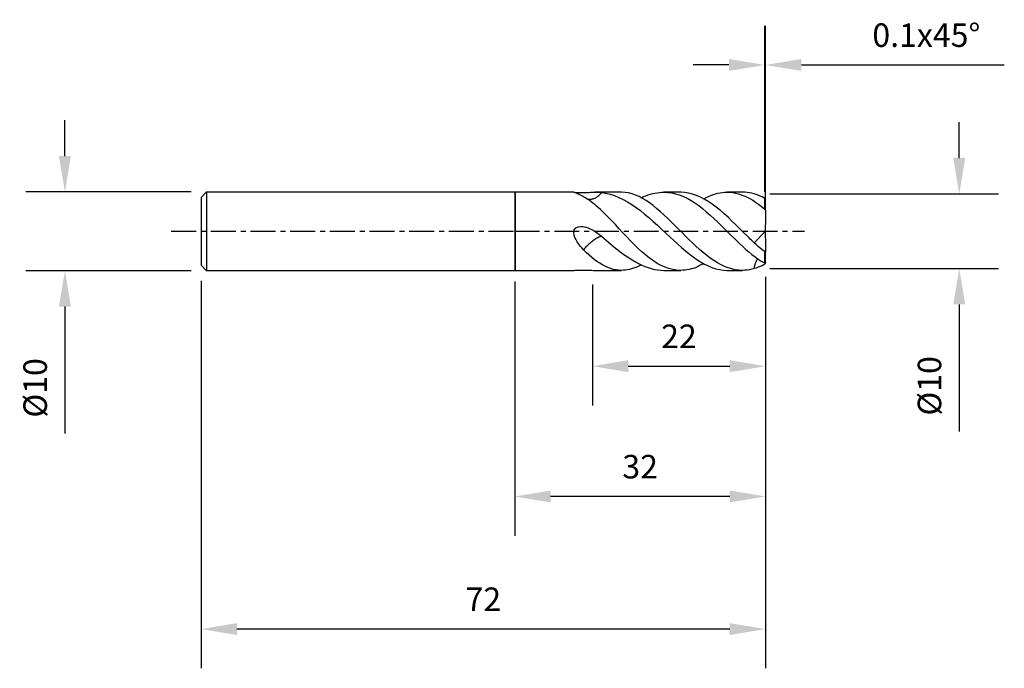
# Model space of a CAD drawing. Extents: x -63 to 62, y -56 to 27.
import ezdxf

# ---------------------------------------------------------------- set-up
doc = ezdxf.new("R2010")
doc.units = 0
doc.header["$MEASUREMENT"] = 0
doc.linetypes.add('CENTER', pattern=[5.059896, 3.162435, -0.632487, 0.632487, -0.632487])
doc.layers.get('DEFPOINTS').update_dxf_attribs({"linetype": 'CONTINUOUS'})
for name, color, linetype in [('1', 4, 'CONTINUOUS'), ('2', 7, 'CONTINUOUS'), ('4', 2, 'CENTER'), ('SK1', 4, 'CONTINUOUS'), ('SK2', 7, 'CONTINUOUS'), ('SK4', 2, 'CENTER')]:
    doc.layers.add(name, color=color, linetype=linetype)
doc.styles.add('SANDVIK_STYLE', font='simplex.shx', dxfattribs={"height": 3})
doc.dimstyles.new('SANDVIK_DIM', dxfattribs={"dimscale": 0, "dimtxt": 4.5, "dimasz": 4.57, "dimexe": 5, "dimexo": 0, "dimgap": 2.3, "dimtad": 1, "dimdsep": 46, "dimtxsty": 'SANDVIK_STYLE', "dimcen": 0.09, "dimclrd": 256, "dimclre": 256, "dimclrt": 256, "dimadec": 0, "dimazin": 0, "dimtfac": 1, "dimtofl": 0, "dimtmove": 2, "dimatfit": 3, "dimfxl": 1, "dimtolj": 1, "dimtzin": 0, "dimarcsym": 0})

# ---------------------------------------------------------------- blocks, each defined once
blk = doc.blocks.new('*D13')
at = {"layer": '2', "lineweight": -2, "transparency": 16777216}
for p, q in [((56.71, 9.33), (56.71, 13.9)), ((32.54, 4.76), (61.71, 4.76)), ((32.54, -4.76), (61.71, -4.76)), ((56.71, -9.33), (56.71, -25.5))]:
    blk.add_line(p, q, dxfattribs=at)
at = {"layer": '2', "transparency": 16777216}
for points in [[(55.95, 9.33), (57.47, 9.33), (56.71, 4.76)], [(55.95, -9.33), (57.47, -9.33), (56.71, -4.76)]]:
    blk.add_solid(points, dxfattribs=at)
at = {"layer": 'DEFPOINTS', "color": 0, "transparency": 16777216}
for p in [(32.54, 4.76), (32.54, -4.76), (56.71, -4.76)]:
    blk.add_point(p, dxfattribs=at)
at = {"layer": '2', "transparency": 16777216, "insert": (52.91, -19.7), "char_height": 3, "attachment_point": 5, "rotation": 90, "style": 'SANDVIK_STYLE'}
blk.add_mtext('\\A1;%%c10', dxfattribs=at)
blk = doc.blocks.new('*D16')
at = {"layer": 'DEFPOINTS', "color": 0, "transparency": 16777216}
for p in [(-41.29, 5.02), (-57.37, -5.02), (-41.29, -5.02)]:
    blk.add_point(p, dxfattribs=at)
at = {"layer": 'SK2', "lineweight": -2, "transparency": 16777216}
for p, q in [((-57.37, 9.59), (-57.37, 14.16)), ((-41.29, 5.02), (-62.37, 5.02)), ((-41.29, -5.02), (-62.37, -5.02)), ((-57.37, -9.59), (-57.37, -25.76))]:
    blk.add_line(p, q, dxfattribs=at)
at = {"layer": 'SK2', "transparency": 16777216}
for points in [[(-58.14, 9.59), (-56.61, 9.59), (-57.37, 5.02)], [(-58.14, -9.59), (-56.61, -9.59), (-57.37, -5.02)]]:
    blk.add_solid(points, dxfattribs=at)
at = {"layer": 'SK2', "transparency": 16777216, "insert": (-61.17, -19.96), "char_height": 3, "attachment_point": 5, "rotation": 90, "style": 'SANDVIK_STYLE'}
blk.add_mtext('\\A1;%%c10', dxfattribs=at)
blk = doc.blocks.new('*D11')
at = {"layer": 'DEFPOINTS', "color": 0, "transparency": 16777216}
for p in [(32, -5.82), (-40, -6.31), (-40, -50.7)]:
    blk.add_point(p, dxfattribs=at)
at = {"layer": 'SK2', "lineweight": -2, "transparency": 16777216}
for p, q in [((32, -5.82), (32, -55.7)), ((-40, -6.31), (-40, -55.7)), ((27.43, -50.7), (-35.43, -50.7))]:
    blk.add_line(p, q, dxfattribs=at)
at = {"layer": 'SK2', "transparency": 16777216}
for points in [[(-35.43, -49.94), (-35.43, -51.46), (-40, -50.7)], [(27.43, -49.94), (27.43, -51.46), (32, -50.7)]]:
    blk.add_solid(points, dxfattribs=at)
at = {"layer": 'SK2', "transparency": 16777216, "insert": (-4, -46.9), "char_height": 3, "attachment_point": 5, "style": 'SANDVIK_STYLE'}
blk.add_mtext('\\A1;72', dxfattribs=at)
blk = doc.blocks.new('*D14')
at = {"layer": '2', "lineweight": -2, "transparency": 16777216}
for p, q in [((32, -5.82), (32, -22.19)), ((9.91, -6.77), (9.91, -22.19)), ((14.48, -17.19), (27.43, -17.19))]:
    blk.add_line(p, q, dxfattribs=at)
at = {"layer": '2', "transparency": 16777216}
for points in [[(14.48, -16.43), (14.48, -17.95), (9.91, -17.19)], [(27.43, -16.43), (27.43, -17.95), (32, -17.19)]]:
    blk.add_solid(points, dxfattribs=at)
at = {"layer": 'DEFPOINTS', "color": 0, "transparency": 16777216}
for p in [(32, -5.82), (9.91, -6.77), (32, -17.19)]:
    blk.add_point(p, dxfattribs=at)
at = {"layer": '2', "transparency": 16777216, "insert": (20.95, -13.39), "char_height": 3, "attachment_point": 5, "style": 'SANDVIK_STYLE'}
blk.add_mtext('\\A1;22', dxfattribs=at)
blk = doc.blocks.new('*D12')
at = {"layer": '2', "lineweight": -2, "transparency": 16777216}
for p, q in [((32, -5.82), (32, -38.8)), ((0, -6.39), (0, -38.8)), ((27.43, -33.8), (4.57, -33.8))]:
    blk.add_line(p, q, dxfattribs=at)
at = {"layer": '2', "transparency": 16777216}
for points in [[(4.57, -33.04), (4.57, -34.56), (0, -33.8)], [(27.43, -33.04), (27.43, -34.56), (32, -33.8)]]:
    blk.add_solid(points, dxfattribs=at)
at = {"layer": 'DEFPOINTS', "color": 0, "transparency": 16777216}
for p in [(32, -5.82), (0, -6.39), (0, -33.8)]:
    blk.add_point(p, dxfattribs=at)
at = {"layer": '2', "transparency": 16777216, "insert": (16, -30), "char_height": 3, "attachment_point": 5, "style": 'SANDVIK_STYLE'}
blk.add_mtext('\\A1;32', dxfattribs=at)
blk = doc.blocks.new('*D9')
at = {"layer": '2', "lineweight": -2, "transparency": 16777216}
for p, q in [((31.9, 5.01), (31.9, 26.2)), ((32, 5), (32, 26.2)), ((27.33, 21.2), (22.76, 21.2)), ((36.57, 21.2), (62.45, 21.2))]:
    blk.add_line(p, q, dxfattribs=at)
at = {"layer": '2', "transparency": 16777216}
for points in [[(27.33, 21.96), (27.33, 20.44), (31.9, 21.2)], [(36.57, 21.96), (36.57, 20.44), (32, 21.2)]]:
    blk.add_solid(points, dxfattribs=at)
at = {"layer": 'DEFPOINTS', "color": 0, "transparency": 16777216}
for p in [(31.9, 21.2), (31.9, 5.01), (32, 5)]:
    blk.add_point(p, dxfattribs=at)
at = {"layer": '2', "transparency": 16777216, "insert": (52.51, 25), "char_height": 3, "attachment_point": 5, "style": 'SANDVIK_STYLE'}
blk.add_mtext('\\A1;0.1x45°', dxfattribs=at)

msp = doc.modelspace()

# ---------------------------------------------------------------- linework, layer by layer
at = {"layer": '1'}
for p, q in [((32, 4.038), (32, 5.957)), ((0.05, 5.02), (0.05, -5.02)), ((7.561, 4.98), (0.072, 4.98)), ((0.072, 4.98), (0.072, -4.98)), ((13.636, 4.98), (10.201, 4.98)), ((21.173, 4.98), (19.04, 4.98)), ((29.046, 4.98), (27.078, 4.98)), ((31.897, 2.816), (31.897, 4.171)), ((32, 2.68), (32, 4.038)), ((30.537, -1.461), (31.967, -0.033)), ((31.897, -4.017), (31.897, -2.583)), ((32, -3.986), (32, -2.6)), ((0.072, -4.98), (7.561, -4.98)), ((10.201, -4.98), (13.636, -4.98)), ((19.04, -4.98), (21.173, -4.98)), ((27.078, -4.98), (29.046, -4.98))]:
    msp.add_line(p, q, dxfattribs=at)
for points in [[(7.543, 4.972, 0), (7.538, 4.975, 0), (7.535, 4.977, 0), (7.536, 4.979, 0), (7.54, 4.98, 0), (7.547, 4.98, 0)], [(8.78, 4.392, 0), (8.63, 4.473, 0), (8.486, 4.548, 0), (8.347, 4.619, 0), (8.213, 4.685, 0), (8.084, 4.745, 0), (7.962, 4.801, 0), (7.849, 4.85, 0), (7.745, 4.892, 0), (7.656, 4.927, 0), (7.586, 4.954, 0), (7.543, 4.972, 0)], [(7.581, 4.978, 0), (7.683, 4.969, 0), (7.838, 4.958, 0), (8.027, 4.949, 0), (8.231, 4.943, 0), (8.441, 4.941, 0), (8.652, 4.943, 0), (8.859, 4.946, 0), (9.063, 4.952, 0), (9.264, 4.958, 0), (9.46, 4.964, 0), (9.653, 4.97, 0), (9.841, 4.975, 0), (10.025, 4.978, 0), (10.205, 4.98, 0)], [(11.416, 2.324, 0), (11.174, 2.556, 0), (10.933, 2.782, 0), (10.691, 3, 0), (10.451, 3.21, 0), (10.21, 3.411, 0), (9.97, 3.602, 0), (9.731, 3.783, 0), (9.492, 3.952, 0), (9.254, 4.111, 0), (9.017, 4.258, 0), (8.78, 4.392, 0)], [(9.204, 4.134, 0), (9.297, 4.107, 0), (9.394, 4.089, 0), (9.492, 4.078, 0), (9.593, 4.076, 0), (9.696, 4.082, 0), (9.799, 4.096, 0), (9.904, 4.117, 0), (10.009, 4.147, 0), (10.114, 4.185, 0), (10.218, 4.23, 0), (10.322, 4.282, 0), (10.424, 4.342, 0), (10.524, 4.409, 0), (10.623, 4.483, 0), (10.718, 4.562, 0), (10.811, 4.649, 0), (10.901, 4.74, 0), (10.986, 4.838, 0), (11.068, 4.94, 0)], [(10.205, 4.98, 0), (10.385, 4.979, 0), (10.562, 4.975, 0), (10.734, 4.967, 0), (10.903, 4.955, 0), (11.068, 4.94, 0)], [(11.068, 4.94, 0), (11.627, 4.854, 0), (12.182, 4.722, 0), (12.735, 4.545, 0), (13.287, 4.325, 0), (13.839, 4.063, 0), (14.389, 3.76, 0), (14.939, 3.418, 0), (15.486, 3.042, 0), (16.032, 2.635, 0), (16.577, 2.201, 0), (17.12, 1.744, 0), (17.662, 1.267, 0), (18.203, 0.776, 0), (18.744, 0.277, 0), (19.283, -0.226, 0), (19.822, -0.728, 0)], [(21.763, -0.589, 0), (21.303, -0.131, 0), (20.845, 0.329, 0), (20.386, 0.786, 0), (19.928, 1.238, 0), (19.471, 1.679, 0), (19.016, 2.108, 0), (18.562, 2.52, 0), (18.109, 2.91, 0), (17.658, 3.276, 0), (17.208, 3.614, 0), (16.758, 3.92, 0), (16.309, 4.193, 0), (15.861, 4.427, 0), (15.414, 4.622, 0), (14.967, 4.777, 0), (14.522, 4.889, 0), (14.078, 4.957, 0), (13.635, 4.98, 0)], [(16.159, 4.285, 0), (16.448, 4.414, 0), (16.737, 4.53, 0), (17.026, 4.634, 0), (17.315, 4.724, 0), (17.603, 4.801, 0), (17.891, 4.864, 0), (18.179, 4.914, 0), (18.466, 4.949, 0), (18.754, 4.972, 0), (19.04, 4.98, 0)], [(19.04, 4.98, 0), (19.539, 4.958, 0), (20.035, 4.892, 0), (20.531, 4.783, 0), (21.024, 4.631, 0), (21.516, 4.437, 0), (22.006, 4.203, 0), (22.495, 3.929, 0), (22.983, 3.619, 0), (23.47, 3.275, 0), (23.957, 2.9, 0), (24.442, 2.499, 0), (24.927, 2.072, 0), (25.411, 1.626, 0), (25.895, 1.166, 0), (26.378, 0.693, 0)], [(29.729, -0.677, 0), (29.226, -0.178, 0), (28.723, 0.321, 0), (28.22, 0.818, 0), (27.717, 1.306, 0), (27.213, 1.781, 0), (26.71, 2.239, 0), (26.207, 2.674, 0), (25.703, 3.081, 0), (25.199, 3.457, 0), (24.694, 3.798, 0), (24.189, 4.101, 0), (23.685, 4.363, 0), (23.181, 4.582, 0), (22.678, 4.753, 0), (22.176, 4.878, 0), (21.674, 4.954, 0), (21.173, 4.98, 0)], [(24.13, 4.145, 0), (24.426, 4.3, 0), (24.721, 4.439, 0), (25.016, 4.564, 0), (25.311, 4.672, 0), (25.605, 4.765, 0), (25.9, 4.842, 0), (26.194, 4.901, 0), (26.489, 4.944, 0), (26.783, 4.971, 0), (27.078, 4.98, 0)], [(27.078, 4.98, 0), (27.443, 4.967, 0), (27.809, 4.927, 0), (28.175, 4.861, 0), (28.54, 4.77, 0), (28.905, 4.654, 0), (29.27, 4.514, 0), (29.635, 4.349, 0), (30, 4.161, 0), (30.364, 3.95, 0), (30.729, 3.719, 0), (31.094, 3.468, 0), (31.458, 3.2, 0), (31.897, 2.816, 0)], [(30.537, 4.761, 0), (30.239, 4.839, 0), (29.94, 4.9, 0), (29.642, 4.944, 0), (29.344, 4.97, 0), (29.045, 4.98, 0)], [(31.897, 4.171, 0), (31.56, 4.383, 0), (31.3, 4.492, 0), (31.043, 4.591, 0), (30.788, 4.681, 0), (30.537, 4.761, 0)], [(32, 4.038, 0), (31.941, 4.114, 0), (31.897, 4.171, 0), (31.897, 4.171, 0)], [(31.897, 2.816, 0), (31.897, 2.816, 0), (31.941, 2.758, 0), (32, 2.68, 0)], [(32, 2.68, 0), (31.996, 2.528, 0), (31.991, 2.349, 0), (31.987, 2.146, 0), (31.983, 1.928, 0), (31.98, 1.699, 0), (31.977, 1.462, 0), (31.974, 1.219, 0), (31.971, 0.972, 0), (31.97, 0.723, 0), (31.968, 0.472, 0), (31.968, 0.221, 0), (31.967, -0.033, 0)], [(32, 2.68, 0), (32, 2.665, 0), (32, 2.649, 0), (32, 2.633, 0), (32, 2.617, 0), (32, 2.6, 0)], [(21.173, -4.98, 0), (20.673, -4.955, 0), (20.175, -4.879, 0), (19.677, -4.753, 0), (19.181, -4.58, 0), (18.686, -4.359, 0), (18.193, -4.091, 0), (17.702, -3.779, 0), (17.212, -3.428, 0), (16.723, -3.04, 0), (16.234, -2.62, 0), (15.746, -2.172, 0), (15.26, -1.699, 0), (14.775, -1.207, 0), (14.291, -0.701, 0), (13.808, -0.186, 0), (13.327, 0.332, 0), (12.847, 0.847, 0), (12.368, 1.355, 0), (11.891, 1.849, 0), (11.416, 2.324, 0)], [(8.78, -2.347, 0), (8.565, -2.121, 0), (8.362, -1.882, 0), (8.169, -1.63, 0), (7.988, -1.364, 0), (7.824, -1.085, 0), (7.683, -0.79, 0), (7.579, -0.478, 0), (7.535, -0.15, 0), (7.595, 0.175, 0), (7.796, 0.435, 0), (8.095, 0.577, 0), (8.424, 0.62, 0), (8.755, 0.596, 0), (9.078, 0.526, 0), (9.393, 0.42, 0), (9.697, 0.289, 0), (9.991, 0.135, 0), (10.274, -0.037, 0), (10.548, -0.224, 0), (10.812, -0.423, 0), (11.068, -0.633, 0)], [(26.378, 0.693, 0), (26.767, 0.308, 0), (27.156, -0.077, 0), (27.545, -0.462, 0), (27.935, -0.844, 0), (28.324, -1.221, 0), (28.714, -1.591, 0), (29.103, -1.952, 0), (29.492, -2.301, 0), (29.88, -2.636, 0), (30.269, -2.956, 0), (30.657, -3.257, 0), (31.046, -3.539, 0), (31.435, -3.8, 0), (31.897, -4.017, 0)], [(11.068, -0.633, 0), (10.963, -0.666, 0), (10.852, -0.708, 0), (10.735, -0.758, 0), (10.614, -0.818, 0), (10.488, -0.885, 0), (10.359, -0.96, 0), (10.227, -1.041, 0), (10.095, -1.13, 0), (9.961, -1.224, 0), (9.828, -1.324, 0), (9.696, -1.429, 0), (9.565, -1.537, 0), (9.438, -1.649, 0), (9.315, -1.764, 0), (9.196, -1.88, 0), (9.082, -1.997, 0), (8.974, -2.114, 0), (8.874, -2.231, 0), (8.78, -2.347, 0)], [(11.068, -0.633, 0), (11.37, -0.891, 0), (11.671, -1.146, 0), (11.972, -1.398, 0), (12.271, -1.648, 0), (12.57, -1.895, 0), (12.869, -2.136, 0), (13.167, -2.372, 0), (13.465, -2.601, 0), (13.762, -2.824, 0)], [(19.822, -0.728, 0), (20.313, -1.183, 0), (20.803, -1.629, 0), (21.292, -2.064, 0), (21.779, -2.482, 0), (22.264, -2.879, 0), (22.749, -3.25, 0), (23.233, -3.593, 0), (23.716, -3.904, 0), (24.198, -4.181, 0), (24.679, -4.42, 0), (25.159, -4.619, 0), (25.639, -4.775, 0), (26.118, -4.888, 0), (26.598, -4.956, 0), (27.078, -4.98, 0)], [(29.045, -4.98, 0), (28.591, -4.958, 0), (28.136, -4.898, 0), (27.681, -4.796, 0), (27.226, -4.654, 0), (26.771, -4.474, 0), (26.316, -4.258, 0), (25.861, -4.007, 0), (25.406, -3.723, 0), (24.949, -3.408, 0), (24.493, -3.066, 0), (24.036, -2.699, 0), (23.58, -2.31, 0), (23.125, -1.9, 0), (22.67, -1.474, 0), (22.216, -1.037, 0), (21.763, -0.589, 0)], [(30.537, -1.461, 0), (30.375, -1.303, 0), (30.214, -1.146, 0), (30.052, -0.989, 0), (29.89, -0.833, 0), (29.729, -0.677, 0)], [(31.967, -0.033, 0), (31.968, -0.273, 0), (31.969, -0.511, 0), (31.97, -0.748, 0), (31.972, -0.983, 0), (31.975, -1.214, 0), (31.978, -1.44, 0), (31.981, -1.66, 0), (31.984, -1.872, 0), (31.988, -2.075, 0), (31.992, -2.266, 0), (31.996, -2.441, 0), (32, -2.6, 0)], [(13.635, -4.98, 0), (13.283, -4.965, 0), (12.932, -4.921, 0), (12.581, -4.849, 0), (12.231, -4.749, 0), (11.882, -4.621, 0), (11.534, -4.464, 0), (11.187, -4.28, 0), (10.84, -4.071, 0), (10.494, -3.838, 0), (10.149, -3.581, 0), (9.805, -3.302, 0), (9.462, -3.002, 0), (9.12, -2.683, 0), (8.78, -2.347, 0)], [(31.897, -2.583, 0), (31.56, -2.365, 0), (31.3, -2.15, 0), (31.043, -1.928, 0), (30.788, -1.699, 0), (30.537, -1.461, 0)], [(13.762, -2.824, 0), (14.173, -3.117, 0), (14.583, -3.393, 0), (14.992, -3.652, 0), (15.4, -3.892, 0), (15.807, -4.112, 0), (16.214, -4.31, 0), (16.619, -4.484, 0), (17.024, -4.633, 0), (17.429, -4.756, 0), (17.833, -4.852, 0), (18.236, -4.922, 0), (18.638, -4.964, 0), (19.04, -4.98, 0)], [(30.997, -3.493, 0), (30.958, -3.546, 0), (30.92, -3.601, 0), (30.884, -3.658, 0), (30.85, -3.717, 0), (30.817, -3.778, 0), (30.785, -3.84, 0), (30.755, -3.904, 0), (30.727, -3.969, 0), (30.701, -4.036, 0), (30.676, -4.104, 0), (30.653, -4.173, 0), (30.632, -4.244, 0), (30.613, -4.315, 0), (30.595, -4.388, 0), (30.58, -4.461, 0), (30.566, -4.535, 0), (30.555, -4.61, 0), (30.545, -4.685, 0), (30.537, -4.761, 0)], [(32, -2.6, 0), (31.941, -2.591, 0), (31.897, -2.583, 0), (31.897, -2.583, 0)], [(7.547, -4.98, 0), (7.606, -4.976, 0), (7.722, -4.966, 0), (7.884, -4.956, 0), (8.074, -4.947, 0), (8.276, -4.942, 0), (8.482, -4.941, 0), (8.688, -4.943, 0), (8.89, -4.947, 0), (9.09, -4.953, 0), (9.285, -4.959, 0), (9.477, -4.965, 0), (9.665, -4.97, 0), (9.849, -4.975, 0), (10.029, -4.978, 0), (10.205, -4.98, 0)], [(16.158, -4.276, 0), (15.904, -4.406, 0), (15.651, -4.524, 0), (15.398, -4.628, 0), (15.145, -4.72, 0), (14.892, -4.799, 0), (14.64, -4.863, 0), (14.388, -4.914, 0), (14.137, -4.951, 0), (13.886, -4.973, 0), (13.635, -4.98, 0)], [(24.13, -4.134, 0), (23.858, -4.237, 0), (23.589, -4.38, 0), (23.321, -4.526, 0), (23.052, -4.641, 0), (22.783, -4.729, 0), (22.514, -4.799, 0), (22.245, -4.861, 0), (21.977, -4.912, 0), (21.709, -4.95, 0), (21.441, -4.972, 0), (21.173, -4.98, 0)], [(30.537, -4.761, 0), (30.239, -4.839, 0), (29.94, -4.9, 0), (29.642, -4.944, 0), (29.344, -4.97, 0), (29.045, -4.98, 0)], [(31.897, -4.171, 0), (31.56, -4.383, 0), (31.3, -4.492, 0), (31.043, -4.591, 0), (30.788, -4.681, 0), (30.537, -4.761, 0)], [(31.897, -4.017, 0), (31.897, -4.017, 0), (31.941, -4.003, 0), (32, -3.986, 0)], [(32, -4.038, 0), (31.941, -4.114, 0), (31.897, -4.171, 0), (31.897, -4.171, 0)], [(31.999, -3.982, 0), (31.999, -4.001, 0), (32, -4.02, 0), (32, -4.038, 0)], [(32, -3.986, 0), (32, -3.996, 0), (32, -4.007, 0), (32, -4.018, 0), (32, -4.028, 0), (32, -4.038, 0)]]:
    msp.add_polyline3d(points, dxfattribs=at)
at = {"layer": '4'}
msp.add_line((0, 0), (36.963, 0), dxfattribs=at)
at = {"layer": 'SK1'}
for p, q in [((-40, 4.313), (-39.293, 5.02)), ((-40, 4.313), (-40, -4.313)), ((-39.293, 5.02), (0, 5.02)), ((-39.293, 5.02), (-39.293, -5.02)), ((0, 5.02), (0, -5.02)), ((-39.293, -5.02), (-40, -4.313)), ((0, -5.02), (-39.293, -5.02))]:
    msp.add_line(p, q, dxfattribs=at)
at = {"layer": 'SK4'}
msp.add_line((-43.801, 0), (0, 0), dxfattribs=at)

# ---------------------------------------------------------------- dimensions: what is measured, and where the dimension line sits
at = {"layer": '2'}
dim = msp.add_linear_dim(base=(31.897, 21.199), p1=(32, 4.998), p2=(31.897, 5.011), text='0.1x45°', dimstyle='SANDVIK_DIM', override={"dimscale": 1, "dimtxt": 3, "dimtmove": 0}, dxfattribs=at)
dim.commit()
dim.dimension.update_dxf_attribs({"geometry": '*D9', "text_midpoint": (52.511, 21.199), "dimtype": 160})
dim = msp.add_linear_dim(base=(56.707, -4.761), p1=(32.537, 4.761), p2=(32.537, -4.761), angle=90, text='%%c10', dimstyle='SANDVIK_DIM', override={"dimscale": 1, "dimtxt": 3, "dimtmove": 0}, dxfattribs=at)
dim.commit()
dim.dimension.update_dxf_attribs({"geometry": '*D13', "text_midpoint": (52.907, -19.701)})
for base, p1, p2, text, picture, middle in [((0, -33.801), (32, -5.817), (0, -6.386), '32', '*D12', (16, -30.001)), ((32, -17.191), (9.906, -6.771), (32, -5.817), '22', '*D14', (20.953, -13.391))]:
    dim = msp.add_linear_dim(base=base, p1=p1, p2=p2, text=text, dimstyle='SANDVIK_DIM', override={"dimscale": 1, "dimtxt": 3, "dimtmove": 0}, dxfattribs=at)
    dim.commit()
    dim.dimension.update_dxf_attribs({"geometry": picture, "text_midpoint": middle})
at = {"layer": 'SK2'}
dim = msp.add_linear_dim(base=(-57.374, -5.02), p1=(-41.293, 5.02), p2=(-41.293, -5.02), angle=90, text='%%c10', dimstyle='SANDVIK_DIM', override={"dimscale": 1, "dimtxt": 3, "dimtmove": 0}, dxfattribs=at)
dim.commit()
dim.dimension.update_dxf_attribs({"geometry": '*D16', "text_midpoint": (-61.174, -19.96)})
dim = msp.add_linear_dim(base=(-40, -50.698), p1=(32, -5.817), p2=(-40, -6.313), text='72', dimstyle='SANDVIK_DIM', override={"dimscale": 1, "dimtxt": 3}, dxfattribs=at)
dim.commit()
dim.dimension.update_dxf_attribs({"geometry": '*D11', "text_midpoint": (-4, -46.898)})

doc.saveas('drawing.dxf')
